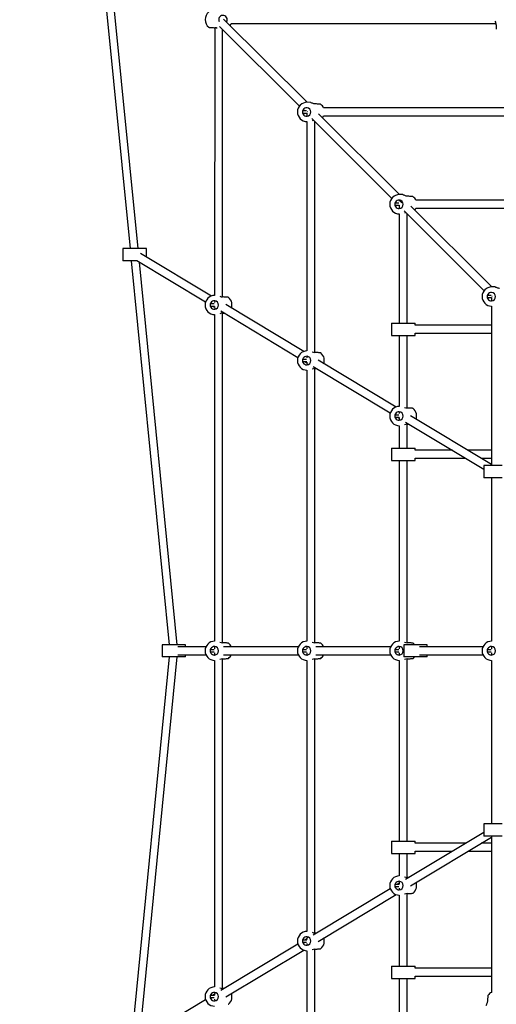
# Model space of a CAD drawing. Units: millimetres. Extents: x 4611 to 16636, y 2321 to 13528.
# Drawn here: x 8661 to 10022, y 6914 to 9728 of the extents above; entities that cross this region are included whole.
import ezdxf

# ---------------------------------------------------------------- set-up
doc = ezdxf.new("R2010")
doc.units = ezdxf.units.MM
doc.header["$LTSCALE"] = 50
doc.layers.add('THICK_LINE', color=7, linetype='Continuous', lineweight=25)
doc.styles.add('SLDTEXTSTYLE0', font='TXT', dxfattribs={"width": 0.605})
doc.dimstyles.new('SLDDIMSTYLE0', dxfattribs={"dimtxt": 200, "dimasz": 250, "dimexe": 0, "dimexo": 0.0625, "dimgap": 50, "dimtad": 2, "dimdec": 1, "dimlfac": 0.7, "dimrnd": 1e-09, "dimzin": 12, "dimdsep": 46, "dimtxsty": 'SLDTEXTSTYLE0', "dimsah": 1, "dimcen": 0.09, "dimadec": 0, "dimazin": 3, "dimtfac": 1, "dimtofl": 0, "dimtmove": 0, "dimatfit": 3, "dimfxl": 0, "dimfrac": 2, "dimtolj": 1, "dimtzin": 12, "dimarcsym": 0})

# ---------------------------------------------------------------- blocks, each defined once
blk = doc.blocks.new('_D')
at = {"layer": 'THICK_LINE', "color": 7}
for p, q in [((11032.1, 13528), (4778.3, 13528)), ((4878.3, 2320.9), (4878.3, 13528)), ((11032.1, 2320.9), (4778.3, 2320.9))]:
    blk.add_line(p, q, dxfattribs=at)
for points in [[(4878.3, 13528), (4828.3, 13278), (4928.3, 13278)], [(4878.3, 2320.9), (4928.3, 2570.9), (4828.3, 2570.9)]]:
    blk.add_solid(points, dxfattribs=at)
at = {"layer": 'THICK_LINE', "color": 7, "char_height": 200, "attachment_point": 1, "rotation": 90, "style": 'SLDTEXTSTYLE0'}
for s, insert in [('7845', (4619.6, 7820.6)), ('%%c', (4620.5, 7527.2))]:
    blk.add_mtext(s, dxfattribs=dict(at, insert=insert))

msp = doc.modelspace()

# ---------------------------------------------------------------- linework, layer by layer
at = {"color": 7, "linetype": 'Continuous', "lineweight": 25}
for p, q in [((8886.27, 9980.84), (8975.89, 9074.02)), ((8998.86, 9074.02), (8911.32, 9959.79)), ((9231.83, 9708.52), (9459.7, 9480.65)), ((9481.52, 9491.42), (9243.26, 9729.41)), ((9264.95, 9716.22), (10021.06, 9716.43)), ((9217.67, 9704.53), (9217.43, 8939.82)), ((9240.08, 8935.48), (9240.29, 9700.06)), ((9490.91, 9491.4), (9481.52, 9491.42)), ((9468.72, 9460.92), (9480.93, 9460.92)), ((9479.5, 9466.92), (9468.8, 9466.92)), ((9470.19, 9470.16), (9473.43, 9466.92)), ((9479.43, 9460.92), (9481.16, 9459.19)), ((9480.93, 9460.92), (9481.16, 9451.83)), ((9482.62, 9463.92), (9481.56, 9463.92)), ((9745.25, 9227.69), (9514.46, 9458.22)), ((10175.31, 9475.35), (9528.67, 9475.35)), ((9528.67, 9452.49), (10179.68, 9452.7)), ((9481.16, 9436.42), (9481.16, 8781.2)), ((9495.56, 9444.79), (9723.42, 9216.92)), ((9503.81, 8776.86), (9504.02, 9436.33)), ((9754.64, 9227.67), (9745.25, 9227.69)), ((9743.23, 9203.19), (9732.53, 9203.19)), ((9733.91, 9206.43), (9737.16, 9203.19)), ((9747.39, 9211.62), (9744.89, 9211.62)), ((9744.89, 9211.62), (9744.89, 9209.12)), ((9751.91, 9204.59), (9744.89, 9211.62)), ((9744.89, 9211.62), (9751.91, 9204.59)), ((10095.96, 9211.62), (9792.4, 9211.62)), ((9732.45, 9197.19), (9744.66, 9197.19)), ((9743.16, 9197.19), (9744.89, 9195.46)), ((9744.66, 9197.19), (9744.89, 9188.1)), ((9744.89, 9172.69), (9744.89, 8860.55)), ((9759.29, 9181.06), (9987.15, 8953.19)), ((9767.75, 8860.55), (9767.75, 9172.6)), ((10008.98, 8963.96), (9778.19, 9194.49)), ((9792.4, 9188.76), (10095.96, 9188.76)), ((8955.39, 9074.02), (8955.39, 9039.02)), ((8969.98, 9074.02), (8955.39, 9074.02)), ((9008.24, 9074.02), (8969.98, 9074.02)), ((9208.19, 8938.09), (9005.78, 9059.83)), ((9022.82, 9074.02), (9008.24, 9074.02)), ((9022.82, 9049.58), (9022.82, 9074.02)), ((8969.98, 9039.02), (8955.39, 9039.02)), ((8996.03, 9039.02), (8969.98, 9039.02)), ((8979.35, 9039.02), (9087.78, 7941.94)), ((8994.89, 9039.71), (9191.79, 8921.28)), ((9110.75, 7941.94), (9002.72, 9035)), ((10018.37, 8963.94), (10008.98, 8963.96)), ((9217.62, 8924.42), (9217.43, 8919.77)), ((9266.67, 8905.89), (9266.67, 8918.75)), ((9996.18, 8933.46), (10008.38, 8933.46)), ((10006.95, 8939.46), (9996.26, 8939.46)), ((9997.64, 8942.7), (10000.89, 8939.46)), ((10006.89, 8933.46), (10008.62, 8931.73)), ((10008.38, 8933.46), (10008.62, 8924.37)), ((10010.08, 8936.46), (10009.02, 8936.46)), ((9204.99, 8909.32), (9216.84, 8909.32)), ((9215.82, 8915.32), (9205.07, 8915.32)), ((9211.68, 8909.32), (9217.43, 8905.86)), ((9217.43, 8908.14), (9217.62, 8900.21)), ((9235.04, 8895.27), (9455.52, 8762.66)), ((9471.92, 8779.47), (9249.22, 8913.41)), ((10008.62, 8908.96), (10008.62, 8453.96)), ((9217.43, 8884.82), (9217.43, 7951.94)), ((9240.08, 7947.61), (9240.29, 8889.2)), ((9722.61, 8860.55), (9722.61, 8825.55)), ((9722.61, 8860.55), (9737.19, 8860.55)), ((9737.19, 8860.55), (9775.45, 8860.55)), ((9775.45, 8860.55), (9790.03, 8860.55)), ((9790.03, 8854.48), (9790.03, 8860.55)), ((10008.62, 8854.48), (9790.03, 8854.48)), ((9722.61, 8825.55), (9737.19, 8825.55)), ((9737.19, 8825.55), (9775.45, 8825.55)), ((9744.89, 8825.55), (9744.89, 8622.58)), ((9767.54, 8618.24), (9767.75, 8825.55)), ((9775.45, 8825.55), (9790.03, 8825.55)), ((9790.03, 8825.55), (9790.03, 8831.62)), ((9790.03, 8831.62), (10008.62, 8831.62)), ((9468.72, 8750.7), (9480.57, 8750.7)), ((9479.55, 8756.7), (9468.8, 8756.7)), ((9475.4, 8750.7), (9481.16, 8747.24)), ((9481.35, 8765.81), (9481.16, 8761.15)), ((9481.16, 8749.52), (9481.35, 8741.59)), ((9735.65, 8620.85), (9512.95, 8754.79)), ((9530.4, 8747.27), (9530.4, 8760.13)), ((9481.16, 8726.2), (9481.16, 7951.94)), ((9498.77, 8736.65), (9719.25, 8604.04)), ((9503.81, 7947.61), (9504.02, 8730.58)), ((9732.45, 8592.08), (9744.3, 8592.08)), ((9743.28, 8598.08), (9732.53, 8598.08)), ((9739.13, 8592.08), (9744.89, 8588.62)), ((9745.08, 8607.19), (9744.89, 8602.53)), ((9744.89, 8590.9), (9745.08, 8582.97)), ((10008.62, 8456.67), (9776.68, 8596.17)), ((9794.13, 8588.65), (9794.13, 8601.51)), ((9744.89, 8567.58), (9744.89, 8503.4)), ((9762.5, 8578.03), (9986.34, 8443.4)), ((9767.75, 8503.4), (9767.53, 8571.95)), ((9722.61, 8503.4), (9722.61, 8468.4)), ((9722.61, 8503.4), (9737.19, 8503.4)), ((9737.19, 8503.4), (9775.45, 8503.4)), ((9775.45, 8503.4), (9790.03, 8503.4)), ((9790.03, 8497.33), (9790.03, 8503.4)), ((9896.67, 8497.33), (9790.03, 8497.33)), ((10008.62, 8497.33), (9941.01, 8497.33)), ((9722.61, 8468.4), (9737.19, 8468.4)), ((9737.19, 8468.4), (9775.45, 8468.4)), ((9744.89, 8468.4), (9744.89, 7951.94)), ((9767.54, 7947.61), (9767.75, 8468.4)), ((9775.45, 8468.4), (9790.03, 8468.4)), ((9790.03, 8468.4), (9790.03, 8474.48)), ((9790.03, 8474.48), (9934.67, 8474.48)), ((9979.02, 8474.48), (10008.62, 8474.48)), ((9986.34, 8453.96), (9986.34, 8418.96)), ((10000.92, 8453.96), (9986.34, 8453.96)), ((10039.18, 8453.96), (10000.92, 8453.96)), ((10000.92, 8418.96), (9986.34, 8418.96)), ((10039.18, 8418.96), (10000.92, 8418.96)), ((10008.62, 8418.96), (10008.62, 7951.94)), ((9067.28, 7941.94), (9067.28, 7906.94)), ((9081.86, 7941.94), (9067.28, 7941.94)), ((9120.12, 7941.94), (9081.86, 7941.94)), ((9192.78, 7935.87), (9112.32, 7935.87)), ((9134.71, 7941.94), (9120.12, 7941.94)), ((9134.71, 7935.87), (9134.71, 7941.94)), ((9217.43, 7936.54), (9213.07, 7935.87)), ((9217.43, 7936.54), (9217.43, 7930.02)), ((9456.51, 7935.87), (9242.76, 7935.87)), ((9481.16, 7936.54), (9476.79, 7935.87)), ((9481.16, 7936.54), (9481.16, 7930.02)), ((9720.24, 7935.87), (9506.49, 7935.87)), ((9744.89, 7936.54), (9740.52, 7935.87)), ((9744.89, 7936.54), (9744.89, 7930.02)), ((9757.48, 7941.94), (9757.48, 7906.94)), ((9772.06, 7941.94), (9757.48, 7941.94)), ((9810.32, 7941.94), (9772.06, 7941.94)), ((9983.97, 7935.87), (9802.52, 7935.87)), ((9824.91, 7941.94), (9810.32, 7941.94)), ((9824.91, 7935.87), (9824.91, 7941.94)), ((10008.62, 7936.54), (10004.25, 7935.87)), ((10008.62, 7936.54), (10008.62, 7930.02)), ((9087.78, 7906.94), (8979.35, 6809.87)), ((9002.72, 6813.89), (9110.75, 7906.94)), ((9081.86, 7906.94), (9067.28, 7906.94)), ((9120.12, 7906.94), (9081.86, 7906.94)), ((9112.32, 7913.01), (9192.78, 7913.01)), ((9134.71, 7906.94), (9120.12, 7906.94)), ((9134.71, 7906.94), (9134.71, 7913.01)), ((9204.99, 7921.44), (9216.22, 7921.44)), ((9216.22, 7927.44), (9205.07, 7927.44)), ((9213.07, 7913.01), (9217.43, 7912.35)), ((9217.43, 7918.86), (9217.43, 7912.35)), ((9242.76, 7913.01), (9456.51, 7913.01)), ((9468.72, 7921.44), (9479.95, 7921.44)), ((9479.95, 7927.44), (9468.8, 7927.44)), ((9476.79, 7913.01), (9481.16, 7912.35)), ((9481.16, 7918.86), (9481.16, 7912.35)), ((9506.49, 7913.01), (9720.24, 7913.01)), ((9732.45, 7921.44), (9743.68, 7921.44)), ((9743.68, 7927.44), (9732.53, 7927.44)), ((9740.52, 7913.01), (9744.89, 7912.35)), ((9744.89, 7918.86), (9744.89, 7912.35)), ((9772.06, 7906.94), (9757.48, 7906.94)), ((9810.32, 7906.94), (9772.06, 7906.94)), ((9802.52, 7913.01), (9983.97, 7913.01)), ((9824.91, 7906.94), (9810.32, 7906.94)), ((9824.91, 7906.94), (9824.91, 7913.01)), ((9996.18, 7921.44), (10007.41, 7921.44)), ((10007.41, 7927.44), (9996.26, 7927.44)), ((10004.25, 7913.01), (10008.62, 7912.35)), ((10008.62, 7918.86), (10008.62, 7912.35)), ((9217.43, 7896.95), (9217.43, 6964.07)), ((9240.08, 6959.73), (9240.29, 7901.33)), ((9255.72, 7902.35), (9255.72, 7902.35)), ((9481.16, 7896.95), (9481.16, 7122.68)), ((9503.81, 7118.35), (9504.02, 7901.33)), ((9519.45, 7902.35), (9519.45, 7902.35)), ((9744.89, 7896.95), (9744.89, 7380.48)), ((9767.75, 7380.48), (9767.53, 7901.31)), ((9783.18, 7902.35), (9783.18, 7902.35)), ((10008.62, 7896.95), (10008.62, 7429.93)), ((9986.34, 7429.93), (9986.34, 7394.93)), ((10000.92, 7429.93), (9986.34, 7429.93)), ((10039.18, 7429.93), (10000.92, 7429.93)), ((9986.34, 7405.49), (9762.5, 7270.86)), ((9722.61, 7380.48), (9722.61, 7345.48)), ((9722.61, 7380.48), (9737.19, 7380.48)), ((9737.19, 7380.48), (9775.45, 7380.48)), ((9775.45, 7380.48), (9790.03, 7380.48)), ((9776.68, 7252.71), (10008.62, 7392.22)), ((9790.03, 7374.41), (9790.03, 7380.48)), ((9934.67, 7374.41), (9790.03, 7374.41)), ((10008.62, 7374.41), (9979.02, 7374.41)), ((10000.92, 7394.93), (9986.34, 7394.93)), ((10039.18, 7394.93), (10000.92, 7394.93)), ((10008.62, 7394.93), (10008.62, 6948.51)), ((9722.61, 7345.48), (9737.19, 7345.48)), ((9737.19, 7345.48), (9775.45, 7345.48)), ((9744.89, 7345.48), (9744.89, 7281.3)), ((9767.54, 7276.97), (9767.75, 7345.48)), ((9775.45, 7345.48), (9790.03, 7345.48)), ((9790.03, 7345.48), (9790.03, 7351.55)), ((9790.03, 7351.55), (9896.67, 7351.55)), ((9941.01, 7351.55), (10008.62, 7351.55)), ((9744.89, 7260.27), (9739.13, 7256.81)), ((9745.08, 7265.91), (9744.89, 7257.98)), ((9794.13, 7247.38), (9794.13, 7260.24)), ((9719.25, 7244.85), (9498.77, 7112.24)), ((9732.45, 7250.81), (9743.28, 7250.81)), ((9744.3, 7256.81), (9732.53, 7256.81)), ((9744.89, 7246.35), (9745.08, 7241.7)), ((9767.75, 7023.34), (9767.53, 7230.67)), ((9783.18, 7231.71), (9783.18, 7231.71)), ((9512.95, 7094.09), (9735.65, 7228.04)), ((9744.89, 7226.31), (9744.89, 7023.34)), ((9468.72, 7092.19), (9479.55, 7092.19)), ((9480.57, 7098.19), (9468.8, 7098.19)), ((9481.16, 7101.65), (9475.4, 7098.19)), ((9481.35, 7107.29), (9481.16, 7099.36)), ((9530.4, 7088.76), (9530.4, 7101.62)), ((9455.52, 7086.23), (9235.04, 6953.62)), ((9249.22, 6935.48), (9471.92, 7069.42)), ((9481.16, 7087.73), (9481.35, 7083.08)), ((9481.16, 7067.69), (9481.16, 6421.05)), ((9504.02, 6421.05), (9503.81, 7072.06)), ((9519.45, 7073.09), (9519.45, 7073.09)), ((9722.61, 7023.34), (9722.61, 6988.34)), ((9722.61, 7023.34), (9737.19, 7023.34)), ((9737.19, 7023.34), (9775.45, 7023.34)), ((9775.45, 7023.34), (9790.03, 7023.34)), ((9790.03, 7017.27), (9790.03, 7023.34)), ((10008.62, 7017.27), (9790.03, 7017.27)), ((9722.61, 6988.34), (9737.19, 6988.34)), ((9737.19, 6988.34), (9775.45, 6988.34)), ((9744.89, 6988.34), (9744.89, 6684.78)), ((9767.75, 6684.78), (9767.75, 6988.34)), ((9775.45, 6988.34), (9790.03, 6988.34)), ((9790.03, 6988.34), (9790.03, 6994.41)), ((9790.03, 6994.41), (10008.62, 6994.41)), ((9217.62, 6948.67), (9217.43, 6940.74)), ((9191.79, 6927.61), (8994.89, 6809.18)), ((9204.99, 6933.57), (9215.82, 6933.57)), ((9216.84, 6939.57), (9205.07, 6939.57)), ((9217.43, 6943.03), (9211.68, 6939.57)), ((9217.43, 6929.11), (9217.62, 6924.46)), ((9266.67, 6930.14), (9266.67, 6943)), ((9255.72, 6914.47), (9255.72, 6914.47))]:
    msp.add_line(p, q, dxfattribs=at)
at = {"color": 7, "linetype": 'Continuous', "lineweight": 25, "flags": 128}
for points in [[(9202.27, 9705.37), (9202.33, 9705.36), (9202.78, 9705.34), (9203.68, 9705.29), (9204.97, 9705.22), (9206.63, 9705.13), (9208.6, 9705.02), (9210.83, 9704.9), (9213.23, 9704.77), (9215.75, 9704.63), (9217.67, 9704.53)], [(9261.76, 9710.92), (9263.62, 9713.69), (9264.95, 9716.22)], [(10021.06, 9716.43), (10021.16, 9714.88), (10021.32, 9712.36), (10021.48, 9709.92), (10021.63, 9707.65), (10021.77, 9705.61), (10021.89, 9703.87), (10021.98, 9702.48), (10022.05, 9701.49), (10022.09, 9700.92), (10022.1, 9700.79)], [(9503.8, 9487.05), (9502.7, 9487.16), (9500.67, 9487.51), (9498.68, 9488.05), (9496.8, 9488.72), (9495.07, 9489.46), (9493.63, 9490.16), (9492.58, 9490.7), (9491.97, 9491.04), (9491.82, 9491.12), (9491.79, 9491.14), (9491.78, 9491.15), (9491.78, 9491.15), (9491.77, 9491.15), (9491.77, 9491.15), (9491.76, 9491.16), (9491.74, 9491.17), (9491.43, 9491.3), (9491, 9491.4), (9490.91, 9491.4)], [(9491.82, 9491.12), (9491.8, 9491.13), (9491.78, 9491.14), (9491.78, 9491.14)], [(9519.45, 9486.01), (9519.39, 9486.02), (9518.93, 9486.05), (9518.04, 9486.11), (9516.75, 9486.2), (9515.09, 9486.31), (9513.12, 9486.44), (9510.89, 9486.59), (9508.5, 9486.75), (9505.98, 9486.91), (9503.8, 9487.05)], [(9767.53, 9223.32), (9766.43, 9223.43), (9764.4, 9223.78), (9762.41, 9224.32), (9760.53, 9224.99), (9758.8, 9225.73), (9757.36, 9226.43), (9756.31, 9226.97), (9755.7, 9227.31), (9755.55, 9227.39), (9755.52, 9227.41), (9755.51, 9227.42), (9755.5, 9227.42), (9755.5, 9227.42), (9755.5, 9227.42), (9755.49, 9227.43), (9755.47, 9227.44), (9755.16, 9227.57), (9754.73, 9227.67), (9754.64, 9227.67)], [(9755.55, 9227.4), (9755.53, 9227.4), (9755.51, 9227.41), (9755.51, 9227.41)], [(9783.18, 9222.28), (9783.12, 9222.29), (9782.66, 9222.32), (9781.77, 9222.38), (9780.48, 9222.47), (9778.82, 9222.58), (9776.85, 9222.71), (9774.62, 9222.86), (9772.23, 9223.02), (9769.71, 9223.18), (9767.53, 9223.32)], [(10031.26, 8959.59), (10030.16, 8959.7), (10028.13, 8960.05), (10026.14, 8960.59), (10024.26, 8961.26), (10022.53, 8962), (10021.09, 8962.7), (10020.04, 8963.24), (10019.43, 8963.58), (10019.28, 8963.66), (10019.25, 8963.68), (10019.24, 8963.69), (10019.23, 8963.69), (10019.23, 8963.69), (10019.23, 8963.69), (10019.22, 8963.7), (10019.2, 8963.71), (10018.89, 8963.84), (10018.46, 8963.94), (10018.37, 8963.94)], [(10019.28, 8963.67), (10019.26, 8963.67), (10019.24, 8963.69), (10019.24, 8963.69)], [(9255.72, 8934.41), (9255.66, 8934.42), (9255.2, 8934.45), (9254.31, 8934.51), (9253.02, 8934.6), (9251.36, 8934.71), (9249.39, 8934.84), (9247.17, 8934.99), (9244.77, 8935.15), (9242.25, 8935.31), (9240.07, 8935.45)], [(9240.07, 8889.18), (9241.63, 8889.29), (9244.15, 8889.45), (9244.65, 8889.49)], [(9265.93, 8903.36), (9266.04, 8903.67), (9266.67, 8905.89)], [(9519.45, 8775.79), (9519.39, 8775.8), (9518.93, 8775.83), (9518.04, 8775.89), (9516.75, 8775.98), (9515.09, 8776.09), (9513.12, 8776.22), (9510.89, 8776.37), (9508.5, 8776.53), (9505.98, 8776.69), (9503.8, 8776.83)], [(9503.8, 8730.56), (9505.36, 8730.67), (9507.88, 8730.83), (9508.38, 8730.87)], [(9529.66, 8744.74), (9529.77, 8745.05), (9530.4, 8747.27)], [(9783.18, 8617.17), (9783.12, 8617.18), (9782.66, 8617.21), (9781.77, 8617.27), (9780.48, 8617.36), (9778.82, 8617.47), (9776.85, 8617.6), (9774.62, 8617.75), (9772.23, 8617.91), (9769.71, 8618.07), (9767.53, 8618.21)], [(9793.39, 8586.12), (9793.5, 8586.43), (9794.13, 8588.65)], [(9767.53, 8571.95), (9769.09, 8572.05), (9771.61, 8572.21), (9772.11, 8572.25)], [(9255.72, 7946.54), (9255.66, 7946.54), (9255.2, 7946.57), (9254.31, 7946.63), (9253.02, 7946.72), (9251.36, 7946.83), (9249.39, 7946.96), (9247.17, 7947.11), (9244.77, 7947.27), (9242.25, 7947.43), (9240.07, 7947.58)], [(9519.45, 7946.54), (9519.39, 7946.54), (9518.93, 7946.57), (9518.04, 7946.63), (9516.75, 7946.72), (9515.09, 7946.83), (9513.12, 7946.96), (9510.89, 7947.11), (9508.5, 7947.27), (9505.98, 7947.43), (9503.8, 7947.58)], [(9783.18, 7946.54), (9783.12, 7946.54), (9782.66, 7946.57), (9781.77, 7946.63), (9780.48, 7946.72), (9778.82, 7946.83), (9776.85, 7946.96), (9774.62, 7947.11), (9772.23, 7947.27), (9769.71, 7947.43), (9767.53, 7947.58)], [(9240.07, 7901.31), (9241.63, 7901.41), (9244.15, 7901.58), (9246.59, 7901.74), (9248.86, 7901.89), (9250.9, 7902.02), (9252.64, 7902.14), (9254.03, 7902.23), (9255.02, 7902.3), (9255.59, 7902.34), (9255.72, 7902.35)], [(9503.8, 7901.31), (9505.36, 7901.41), (9507.88, 7901.58), (9510.32, 7901.74), (9512.59, 7901.89), (9514.63, 7902.02), (9516.37, 7902.14), (9517.76, 7902.23), (9518.75, 7902.3), (9519.31, 7902.34), (9519.45, 7902.35)], [(9767.53, 7901.31), (9769.09, 7901.41), (9771.61, 7901.58), (9774.05, 7901.74), (9776.32, 7901.89), (9778.36, 7902.02), (9780.1, 7902.14), (9781.49, 7902.23), (9782.48, 7902.3), (9783.04, 7902.34), (9783.18, 7902.35)], [(9772.11, 7276.64), (9769.71, 7276.8), (9767.54, 7276.97)], [(9794.13, 7260.24), (9793.5, 7262.46), (9793.39, 7262.77)], [(9767.53, 7230.67), (9769.09, 7230.78), (9771.61, 7230.94), (9774.05, 7231.1), (9776.32, 7231.25), (9778.36, 7231.39), (9780.1, 7231.5), (9781.49, 7231.6), (9782.48, 7231.66), (9783.04, 7231.7), (9783.18, 7231.71)], [(9508.38, 7118.02), (9505.98, 7118.18), (9503.81, 7118.35)], [(9530.4, 7101.62), (9529.77, 7103.84), (9529.66, 7104.15)], [(9503.81, 7072.06), (9505.36, 7072.16), (9507.88, 7072.32), (9510.32, 7072.48), (9512.59, 7072.63), (9514.63, 7072.77), (9516.37, 7072.88), (9517.76, 7072.98), (9518.75, 7073.04), (9519.31, 7073.08), (9519.45, 7073.09)], [(9244.65, 6959.4), (9242.25, 6959.56), (9240.08, 6959.73)], [(9266.67, 6943), (9266.04, 6945.22), (9265.93, 6945.53)], [(9996.92, 6923.64), (9996.81, 6922.53), (9996.46, 6920.5), (9995.92, 6918.52), (9995.25, 6916.63), (9994.51, 6914.9), (9993.81, 6913.46), (9993.27, 6912.42), (9992.93, 6911.81), (9992.85, 6911.66), (9992.83, 6911.62), (9992.82, 6911.62), (9992.82, 6911.61), (9992.82, 6911.61), (9992.82, 6911.6), (9992.81, 6911.6), (9992.8, 6911.58), (9992.67, 6911.27), (9992.57, 6910.84), (9992.57, 6910.74)], [(9997.95, 6939.29), (9997.95, 6939.22), (9997.92, 6938.77), (9997.86, 6937.88), (9997.77, 6936.59), (9997.66, 6934.92), (9997.53, 6932.96), (9997.38, 6930.73), (9997.22, 6928.33), (9997.06, 6925.82), (9996.92, 6923.64)]]:
    msp.add_lwpolyline(points, dxfattribs=at)
at = {"color": 7, "linetype": 'Continuous', "lineweight": 25}
for centre, radius, start, end in [((9217.79, 9727.65), 27.5, 127.25153, 232.74225), ((9241.23, 9727.72), 12.07, 95.18109, 208.38619), ((9241.39, 9727.82), 11.99, 326.79397, 96.00797), ((9202.38, 9707.51), 2.14, 234.62747, 266.87972), ((10000.74, 9715.3), 20.35, 3.18983, 24.58374), ((9216.6, 9683.55), 21.01, 65.93596, 87.06334), ((9481.52, 9463.92), 27.5, 90, 269.25588), ((9519.31, 9483.88), 2.14, 53.17233, 86.13273), ((9503.66, 9463.92), 27.5, 24.55613, 52.00669), ((9480.4, 9463.92), 12.14, 85.50706, 274.49294), ((9480.4, 9463.92), 12.14, 274.49294, 85.50706), ((9503.66, 9463.92), 27.5, 322.5219, 335.44387), ((9504.2, 9421.67), 18.95, 102.30789, 114.07237), ((9745.25, 9200.19), 27.5, 90, 269.25588), ((9744.13, 9200.19), 12.14, 85.50706, 274.49294), ((9744.13, 9200.19), 12.14, 274.49294, 85.50706), ((9783.04, 9220.15), 2.14, 53.17233, 86.13273), ((9767.39, 9200.19), 27.5, 24.55613, 52.00669), ((9767.93, 9157.94), 18.95, 102.30789, 114.07237), ((9767.39, 9200.19), 27.5, 322.5219, 335.44387), ((10008.98, 8936.46), 27.5, 90, 269.25588), ((10007.86, 8936.46), 12.14, 85.50706, 274.49294), ((10007.86, 8936.46), 12.14, 274.49294, 85.50706), ((9217.79, 8912.32), 27.5, 90.74412, 269.25588), ((9216.67, 8912.32), 12.14, 85.50706, 274.49294), ((9216.67, 8912.32), 12.14, 274.49294, 85.50706), ((9241.32, 8956.66), 21.21, 246.10793, 266.64225), ((9255.58, 8932.28), 2.14, 53.17233, 86.13273), ((9239.93, 8912.32), 27.5, 13.51891, 52.00669), ((9241.2, 8868.86), 20.35, 93.17905, 114.55097), ((9481.52, 8753.7), 27.5, 90.74412, 269.25588), ((9505.05, 8798.04), 21.21, 246.10793, 266.64225), ((9480.4, 8753.7), 12.14, 85.50706, 274.49294), ((9480.4, 8753.7), 12.14, 274.49294, 85.50706), ((9519.31, 8773.66), 2.14, 53.17233, 86.13273), ((9503.66, 8753.7), 27.5, 13.51891, 52.00669), ((9504.93, 8710.24), 20.35, 93.17905, 114.55097), ((9745.25, 8595.08), 27.5, 90.74412, 269.25588), ((9768.78, 8639.42), 21.21, 246.10793, 266.64225), ((9783.04, 8615.04), 2.14, 53.17233, 86.13273), ((9767.39, 8595.08), 27.5, 13.51891, 52.00669), ((9744.13, 8595.08), 12.14, 85.50706, 274.49294), ((9744.13, 8595.08), 12.14, 274.49294, 85.50706), ((9768.67, 8551.63), 20.35, 93.18983, 114.58374), ((9217.79, 7924.44), 27.5, 90.74412, 269.25588), ((9216.67, 7924.44), 12.14, 85.50706, 274.49294), ((9216.67, 7924.44), 12.14, 274.49294, 85.50706), ((9241.32, 7968.78), 21.21, 246.10793, 266.64225), ((9255.58, 7944.4), 2.14, 53.17233, 86.13273), ((9239.93, 7924.44), 27.5, 24.55613, 52.00669), ((9481.52, 7924.44), 27.5, 90.74412, 269.25588), ((9480.4, 7924.44), 12.14, 85.50706, 274.49294), ((9480.4, 7924.44), 12.14, 274.49294, 85.50706), ((9505.05, 7968.78), 21.21, 246.10793, 266.64225), ((9519.31, 7944.4), 2.14, 53.29193, 86.13728), ((9503.66, 7924.44), 27.5, 24.55613, 52.01571), ((9745.25, 7924.44), 27.5, 90.74412, 269.25588), ((9744.13, 7924.44), 12.14, 85.50706, 274.49294), ((9744.13, 7924.44), 12.14, 274.49294, 85.50706), ((9768.78, 7968.78), 21.21, 246.10793, 266.64225), ((9783.04, 7944.4), 2.14, 53.17233, 86.13273), ((9767.39, 7924.44), 27.5, 39.5212, 52.00669), ((10008.98, 7924.44), 27.5, 90.74412, 269.25588), ((10007.86, 7924.44), 12.14, 85.50706, 274.49294), ((10007.86, 7924.44), 12.14, 274.49294, 85.50706), ((9239.93, 7924.44), 27.5, 307.98959, 335.44169), ((9503.66, 7924.44), 27.5, 307.98959, 335.44169), ((9767.39, 7924.44), 27.5, 307.98656, 320.4788), ((9241.2, 7880.99), 20.35, 93.17905, 114.55097), ((9255.58, 7904.49), 2.14, 273.89091, 306.82375), ((9504.93, 7880.99), 20.35, 93.17905, 114.55097), ((9519.3, 7904.49), 2.14, 273.89091, 306.82375), ((9768.67, 7880.99), 20.35, 93.18983, 114.58374), ((9783.04, 7904.49), 2.14, 273.86462, 306.73818), ((9745.25, 7253.81), 27.5, 90.74412, 269.25588), ((9744.13, 7253.81), 12.14, 85.50706, 274.49294), ((9744.13, 7253.81), 12.14, 274.49294, 85.50706), ((9768.78, 7298.15), 21.21, 246.10793, 266.64225), ((9768.67, 7210.35), 20.35, 93.18983, 114.58374), ((9783.03, 7233.85), 2.14, 273.89091, 306.82375), ((9767.39, 7253.81), 27.5, 307.99026, 346.47947), ((9481.52, 7095.19), 27.5, 90.74412, 269.25588), ((9505.05, 7139.53), 21.21, 246.10793, 266.64225), ((9480.4, 7095.19), 12.14, 85.50706, 274.49294), ((9480.4, 7095.19), 12.14, 274.49294, 85.50706), ((9504.94, 7051.74), 20.35, 93.18983, 114.58374), ((9519.3, 7075.23), 2.14, 273.89091, 306.82375), ((9503.66, 7095.19), 27.5, 307.99026, 346.47947), ((9217.79, 6936.57), 27.5, 90.74412, 269.25588), ((9216.67, 6936.57), 12.14, 85.50706, 274.49294), ((9216.67, 6936.57), 12.14, 274.49294, 85.50706), ((9241.32, 6980.91), 21.21, 246.10793, 266.64225), ((10020.05, 6923.5), 27.5, 114.55613, 142.01571), ((9239.93, 6936.57), 27.5, 307.99026, 346.47947), ((10000.09, 6939.14), 2.14, 143.29193, 176.13728), ((9255.58, 6916.61), 2.14, 273.89091, 306.82375)]:
    msp.add_arc(centre, radius, start, end, dxfattribs=at)
at = {"layer": 'THICK_LINE', "color": 7, "lineweight": 18}
msp.add_circle((11032.07, 7924.44), 5603.57, dxfattribs=at)

# ---------------------------------------------------------------- dimensions: what is measured, and where the dimension line sits
at = {"layer": 'THICK_LINE', "color": 7}
dim = msp.add_linear_dim(base=(4878.29, 13528.01), p1=(11032.07, 2320.87), p2=(11032.07, 13528.01), angle=90, text='%%c<>', dimstyle='SLDDIMSTYLE0', dxfattribs=at)
dim.commit()
dim.dimension.update_dxf_attribs({"geometry": '_D', "text_midpoint": (4878.29, 7924.44), "dimtype": 160})

doc.saveas('drawing.dxf')
